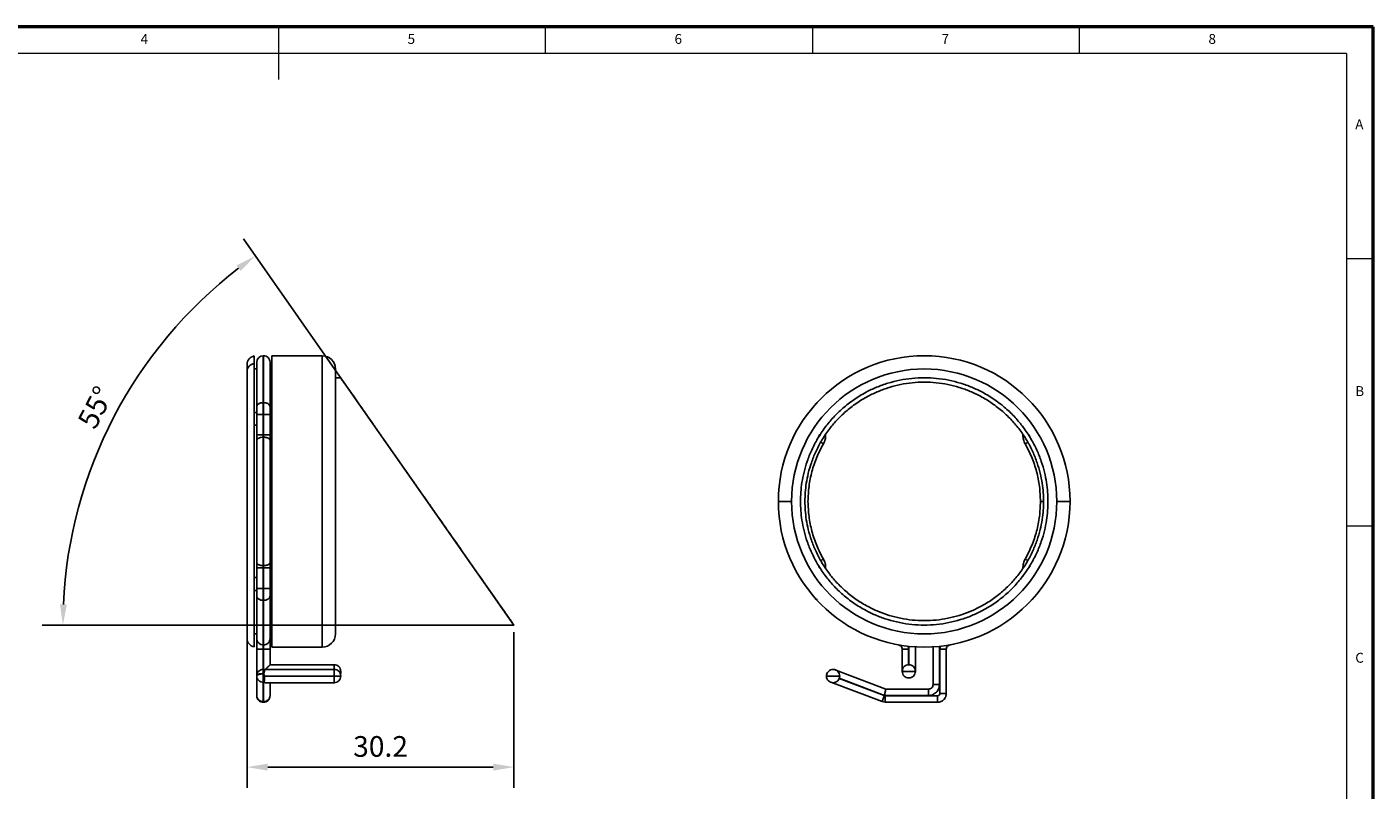
# Model space of a CAD drawing. Units: inches. Extents: x -533 to -286, y 46 to 219.
# Drawn here: x -438 to -286, y 133 to 219 of the extents above; entities that cross this region are included whole.
import ezdxf

# ---------------------------------------------------------------- set-up
doc = ezdxf.new("R2010")
doc.units = ezdxf.units.IN
doc.header["$MEASUREMENT"] = 0
doc.header["$PDSIZE"] = -1
doc.styles.add('SLDTEXTSTYLE0', font='TXT', dxfattribs={"width": 0.75})
doc.dimstyles.get("Standard").update_dxf_attribs({"dimscale": 13, "dimtxt": 0.18, "dimasz": 0.18, "dimexe": 0.18, "dimexo": 0.0625, "dimgap": 0.09, "dimtad": 1, "dimdec": 1, "dimzin": 0, "dimdsep": 46, "dimtxsty": 'Standard', "dimcen": 0.09, "dimadec": 0, "dimazin": 0, "dimtfac": 1, "dimtdec": 1, "dimtofl": 0, "dimtmove": 0, "dimatfit": 3, "dimfxl": 0, "dimtolj": 1, "dimtzin": 0, "dimarcsym": 0})

# ---------------------------------------------------------------- blocks, each defined once
blk = doc.blocks.new('*D2')
at = {"color": 0, "lineweight": -2}
for p, q in [((-413.07, 152.41), (-413.07, 133.02)), ((-382.88, 150.63), (-382.88, 133.02)), ((-410.73, 135.36), (-385.22, 135.36))]:
    blk.add_line(p, q, dxfattribs=at)
at = {"color": 0}
for points in [[(-410.73, 135.75), (-410.73, 134.97), (-413.07, 135.36)], [(-385.22, 135.75), (-385.22, 134.97), (-382.88, 135.36)]]:
    blk.add_solid(points, dxfattribs=at)
at = {"layer": 'Defpoints', "color": 0}
for p in [(-413.07, 153.22), (-382.88, 151.44), (-382.88, 135.36)]:
    blk.add_point(p, dxfattribs=at)
at = {"color": 0, "lineweight": 5, "insert": (-397.97, 137.7), "char_height": 2.34, "attachment_point": 5}
blk.add_mtext('\\A1;30.2', dxfattribs=at)
blk = doc.blocks.new('*D8')
at = {"color": 0, "lineweight": -2}
for p, q in [((-398.05, 173.11), (-413.49, 195.16)), ((-397.47, 151.44), (-436.25, 151.44))]:
    blk.add_line(p, q, dxfattribs=at)
blk.add_arc((-382.88, 151.44), 51.03, 127.6277, 177.3723, dxfattribs=at)
at = {"color": 0}
for points in [[(-414.26, 192.17), (-413.8, 191.54), (-412.15, 193.24)], [(-433.46, 153.77), (-434.24, 153.79), (-433.91, 151.44)]]:
    blk.add_solid(points, dxfattribs=at)
at = {"layer": 'Defpoints', "color": 0}
for p in [(-423.81, 181.92), (-397.58, 172.44), (-396.66, 151.44), (-382.88, 151.44), (-382.88, 151.44)]:
    blk.add_point(p, dxfattribs=at)
at = {"color": 0, "lineweight": 5, "insert": (-430.22, 176.09), "char_height": 2.34, "attachment_point": 5, "rotation": 62.5}
blk.add_mtext('\\A1;55°', dxfattribs=at)

msp = doc.modelspace()

# ---------------------------------------------------------------- linework, layer by layer
at = {"color": 7, "linetype": 'Continuous', "lineweight": 50}
for p, q in [((-285.67, 219.17), (-533.34, 219.17)), ((-285.67, 45.81), (-285.67, 219.17))]:
    msp.add_line(p, q, dxfattribs=at)
at = {"color": 7, "linetype": 'Continuous', "lineweight": 0}
for p, q in [((-409.51, 219.17), (-409.51, 213.22)), ((-379.3, 216.15), (-379.3, 219.17)), ((-349.1, 219.17), (-349.1, 216.15)), ((-318.9, 216.15), (-318.9, 219.17)), ((-288.69, 216.15), (-530.32, 216.15)), ((-288.69, 216.15), (-288.69, 68.48)), ((-285.67, 192.9), (-288.69, 192.9)), ((-288.69, 162.69), (-285.67, 162.69))]:
    msp.add_line(p, q, dxfattribs=at)
at = {"color": 7, "linetype": 'Continuous', "lineweight": 25}
for p, q in [((-412.27, 181.92), (-412.27, 181.08)), ((-411.19, 181.94), (-411.24, 181.94)), ((-404.57, 181.94), (-410.27, 181.94)), ((-410.27, 165.44), (-410.27, 181.94)), ((-412.27, 181.08), (-412.27, 148.96)), ((-411.97, 180.44), (-412.27, 180.44)), ((-410.27, 180.44), (-410.47, 180.44)), ((-403.07, 180.44), (-403.07, 165.44)), ((-402.49, 179.44), (-403.07, 179.44)), ((-411.97, 175.53), (-412.27, 175.53)), ((-411.97, 172.97), (-411.97, 175.28)), ((-411.24, 176.64), (-411.2, 176.64)), ((-411.24, 172.97), (-411.24, 175.28)), ((-411.24, 175.28), (-411.2, 175.28)), ((-411.2, 175.28), (-411.2, 172.97)), ((-410.27, 175.53), (-410.47, 175.53)), ((-410.47, 172.97), (-410.47, 175.28)), ((-348.57, 176.64), (-348.7, 176.48)), ((-324.21, 176.48), (-324.34, 176.64)), ((-412.27, 174.06), (-411.97, 174.06)), ((-410.47, 174.06), (-410.27, 174.06)), ((-347.61, 173.9), (-347.61, 173.98)), ((-325.31, 173.95), (-325.31, 173.9)), ((-411.2, 172.97), (-411.24, 172.97)), ((-411.2, 172.72), (-411.24, 172.72)), ((-348.63, 172.41), (-348.6, 172.39)), ((-348.41, 172.72), (-348.39, 172.84)), ((-348.34, 172.97), (-348.36, 172.79)), ((-348.24, 172.97), (-348.34, 172.97)), ((-324.67, 172.97), (-324.58, 172.97)), ((-324.55, 172.79), (-324.58, 172.97)), ((-324.52, 172.86), (-324.5, 172.72)), ((-324.28, 172.41), (-324.31, 172.39)), ((-411.2, 165.44), (-411.24, 165.44)), ((-410.27, 148.94), (-410.27, 165.44)), ((-403.07, 165.44), (-403.07, 150.44)), ((-352.96, 165.44), (-351.46, 165.44)), ((-319.96, 165.44), (-321.46, 165.44)), ((-348.63, 158.48), (-348.6, 158.5)), ((-324.28, 158.48), (-324.31, 158.5)), ((-411.97, 155.6), (-411.97, 157.92)), ((-411.24, 158.17), (-411.2, 158.17)), ((-411.2, 157.92), (-411.24, 157.92)), ((-411.24, 155.6), (-411.24, 157.92)), ((-411.2, 157.92), (-411.2, 155.6)), ((-410.47, 155.6), (-410.47, 157.92)), ((-348.39, 158.03), (-348.41, 158.17)), ((-348.36, 158.1), (-348.34, 157.92)), ((-348.24, 157.92), (-348.34, 157.92)), ((-347.61, 156.94), (-347.61, 156.98)), ((-325.31, 156.98), (-325.31, 156.9)), ((-324.67, 157.92), (-324.58, 157.92)), ((-324.58, 157.92), (-324.55, 158.1)), ((-324.5, 158.17), (-324.52, 158.05)), ((-411.97, 156.83), (-412.27, 156.83)), ((-411.97, 155.35), (-412.27, 155.35)), ((-411.2, 155.6), (-411.24, 155.6)), ((-410.27, 156.83), (-410.47, 156.83)), ((-410.27, 155.35), (-410.47, 155.35)), ((-411.2, 154.25), (-411.24, 154.25)), ((-348.7, 154.41), (-348.57, 154.25)), ((-324.34, 154.25), (-324.21, 154.41)), ((-403.07, 151.44), (-382.88, 151.44)), ((-412.27, 150.44), (-411.97, 150.44)), ((-411.97, 149.83), (-411.96, 149.93)), ((-410.48, 149.91), (-410.47, 149.83)), ((-410.47, 150.44), (-410.27, 150.44)), ((-411.97, 148.71), (-411.97, 146.18)), ((-411.24, 149.2), (-411.2, 149.2)), ((-411.2, 148.71), (-411.24, 148.71)), ((-410.47, 146.95), (-410.47, 148.71)), ((-410.27, 148.94), (-404.57, 148.94)), ((-338.96, 148.71), (-338.96, 146.19)), ((-338.23, 148.71), (-338.29, 149.08)), ((-338.23, 146.95), (-338.23, 148.71)), ((-338.19, 149.06), (-338.19, 146.95)), ((-337.46, 146.19), (-337.46, 149)), ((-335.46, 149.01), (-335.46, 144.7)), ((-334.73, 144.7), (-334.73, 149.06)), ((-334.62, 149.08), (-334.69, 148.71)), ((-334.69, 148.71), (-334.69, 143.7)), ((-333.96, 143.7), (-333.96, 148.71)), ((-411.19, 146.42), (-411.24, 146.42)), ((-403.19, 146.42), (-411.13, 146.42)), ((-403.19, 146.95), (-410.44, 146.95)), ((-346.53, 146.37), (-346.62, 146.4)), ((-340.82, 144.2), (-346.45, 146.34)), ((-411.97, 146.18), (-411.92, 145.93)), ((-411.97, 145.76), (-411.97, 146.12)), ((-411.97, 145.69), (-411.97, 145.66)), ((-411.97, 143.45), (-411.97, 145.66)), ((-411.24, 145.92), (-411.24, 145.95)), ((-411.24, 145.95), (-411.22, 145.95)), ((-411.24, 145.66), (-411.24, 145.92)), ((-411.24, 145.92), (-411.22, 145.92)), ((-411.24, 144.97), (-411.22, 144.97)), ((-411.24, 142.77), (-411.24, 144.97)), ((-411.22, 145.95), (-411.22, 145.92)), ((-411.22, 145.95), (-411.22, 145.95)), ((-411.22, 145.95), (-411.2, 145.95)), ((-411.2, 145.92), (-411.22, 145.92)), ((-411.22, 144.98), (-411.2, 144.98)), ((-411.22, 144.97), (-411.22, 144.98)), ((-411.22, 144.97), (-411.22, 144.96)), ((-411.22, 144.96), (-411.2, 144.96)), ((-411.2, 145.92), (-411.2, 145.66)), ((-411.2, 144.96), (-411.2, 142.77)), ((-403.2, 145.67), (-411.11, 145.67)), ((-410.94, 144.92), (-403.19, 144.92)), ((-410.47, 143.45), (-410.47, 144.92)), ((-347.48, 145.92), (-347.53, 145.66)), ((-347.02, 144.96), (-341.23, 142.77)), ((-340.98, 143.45), (-346.08, 145.38)), ((-346.07, 145.42), (-340.95, 143.47)), ((-340.88, 143.43), (-340.98, 143.45)), ((-340.95, 143.47), (-335.96, 143.47)), ((-334.96, 143.43), (-340.88, 143.43)), ((-335.96, 144.2), (-340.82, 144.2)), ((-411.2, 142.77), (-411.24, 142.77)), ((-411.24, 142.77), (-411.24, 142.7)), ((-411.24, 142.7), (-411.2, 142.7)), ((-411.2, 142.77), (-411.2, 142.7)), ((-341.23, 142.77), (-340.88, 142.7)), ((-340.88, 142.7), (-334.96, 142.7))]:
    msp.add_line(p, q, dxfattribs=at)
at = {"color": 8, "linetype": 'Continuous', "lineweight": 25}
for p, q in [((-404.57, 165.44), (-404.57, 181.94)), ((-404.57, 148.94), (-404.57, 165.44)), ((-411.24, 148.71), (-411.24, 146.44)), ((-411.2, 148.71), (-411.2, 146.44))]:
    msp.add_line(p, q, dxfattribs=at)
for p in [(-397.58, 172.44), (-396.66, 151.44)]:
    msp.add_line(p, (-382.88, 151.44))
at = {"color": 7, "linetype": 'Continuous', "lineweight": 25, "flags": 128}
msp.add_lwpolyline([(-402.51, 145.94), (-402.48, 146.04), (-402.47, 146.18)], dxfattribs=at)
at = {"color": 7, "linetype": 'Continuous', "lineweight": 25}
for centre, radius, start, end in [((-412.07, 180.94), 1, 101.537, 180), ((-411.24, 181.21), 0.73, 90.0188, 180), ((-411.2, 181.21), 0.73, 0, 90.0188), ((-404.57, 180.44), 1.5, 0, 90), ((-336.46, 165.44), 16.5, 0, 180), ((-412.11, 180.13), 0.963, 99.7206, 178.8447), ((-336.46, 165.44), 15, 0, 180), ((-336.46, 165.44), 16.5, 180, 0), ((-336.46, 165.44), 15, 180, 0), ((-412.07, 149.94), 1, 180, 258.463), ((-404.57, 150.44), 1.5, 270, 0), ((-411.24, 145.69), 0.73, 89.9952, 180), ((-411.2, 145.69), 0.73, 84.6747, 89.9402), ((-403.2, 146.22), 0.73, 0, 90.0169), ((-403.2, 145.69), 0.73, 0, 90.0169), ((-403.2, 145.65), 0.73, 270.0169, 0)]:
    msp.add_arc(centre, radius, start, end, dxfattribs=at)
at = {"color": 8, "linetype": 'Continuous', "lineweight": 25}
for points, knots in [([(-411.24, 181.94), (-411.24, 181.94), (-411.24, 181.97), (-411.24, 181.87), (-411.24, 181.63), (-411.24, 181.19), (-411.24, 180.59), (-411.24, 179.83), (-411.24, 178.91), (-411.24, 177.86), (-411.24, 177.05), (-411.24, 176.64)], [0, 0, 0, 0, 0.002395, 0.127096, 0.251796, 0.376497, 0.501197, 0.625898, 0.750599, 0.875299, 1, 1, 1, 1]), ([(-411.24, 145.95), (-411.24, 146.04), (-411.24, 146.21), (-411.24, 146.37), (-411.24, 146.44), (-411.24, 146.42), (-411.24, 146.42)], [0, 0, 0, 0, 0.325295, 0.650591, 0.975886, 1, 1, 1, 1]), ([(-411.2, 146.41), (-411.2, 146.41), (-411.2, 146.42), (-411.2, 146.35), (-411.2, 146.19), (-411.2, 146.03), (-411.2, 145.95)], [0, 0, 0, 0, 0.107598, 0.405065, 0.702533, 1, 1, 1, 1]), ([(-403.2, 146.95), (-403.2, 146.94), (-403.2, 146.92), (-403.2, 146.74), (-403.2, 146.56), (-403.2, 146.44), (-403.2, 146.42)], [0, 0, 0, 0, 0.308268, 0.616536, 0.924804, 1, 1, 1, 1]), ([(-403.2, 145.67), (-403.2, 145.77), (-403.2, 145.96), (-403.2, 146.22), (-403.2, 146.37), (-403.2, 146.44), (-403.2, 146.42), (-403.2, 146.42)], [0, 0, 0, 0, 0.2498247, 0.4996493, 0.749474, 0.9992986, 1, 1, 1, 1]), ([(-411.97, 146.18), (-411.96, 146.18), (-411.94, 146.18), (-411.82, 146.18), (-411.77, 146.18)], [0, 0, 0, 0, 0.521849, 1, 1, 1, 1]), ([(-403.2, 144.92), (-403.2, 144.92), (-403.2, 144.9), (-403.2, 144.97), (-403.2, 145.12), (-403.2, 145.37), (-403.2, 145.57), (-403.2, 145.67)], [0, 0, 0, 0, 0.000701, 0.250526, 0.500351, 0.750175, 1, 1, 1, 1]), ([(-402.47, 146.2), (-402.48, 146.2), (-402.49, 146.2), (-402.59, 146.2), (-402.64, 146.2), (-402.68, 146.2), (-402.68, 146.2)], [0, 0, 0, 0, 0.478362, 0.735873, 0.998849, 1, 1, 1, 1]), ([(-402.68, 146.2), (-402.68, 146.2), (-402.64, 146.2), (-402.59, 146.2), (-402.49, 146.2), (-402.48, 146.2), (-402.47, 146.2)], [0, 0, 0, 0, 0.001151, 0.264127, 0.521638, 1, 1, 1, 1])]:
    msp.add_open_spline(points, degree=3, knots=knots, dxfattribs=at)
msp.add_open_spline([(-411.2, 181.94), (-411.2, 181.93), (-411.2, 181.89), (-411.2, 181.62), (-411.2, 181.19), (-411.2, 180.59), (-411.2, 179.83), (-411.2, 178.91), (-411.2, 177.86), (-411.2, 177.05), (-411.2, 176.64)], degree=3, dxfattribs=at)
at = {"color": 7, "linetype": 'Continuous', "lineweight": 25}
for points, knots in [([(-413.07, 180.15), (-413.07, 180.25), (-413.07, 180.44), (-413.07, 180.66), (-413.07, 180.82), (-413.07, 180.93), (-413.07, 180.94), (-413.07, 180.94)], [0, 0, 0, 0, 0.196385, 0.391812, 0.587078, 0.782981, 1, 1, 1, 1]), ([(-413.07, 149.94), (-413.07, 149.95), (-413.07, 149.96), (-413.07, 150.05), (-413.07, 150.21), (-413.07, 150.43), (-413.07, 150.77), (-413.07, 151.24), (-413.07, 151.91), (-413.07, 152.72), (-413.07, 153.7), (-413.07, 154.82), (-413.07, 156.08), (-413.07, 157.46), (-413.07, 158.95), (-413.07, 160.54), (-413.07, 162.2), (-413.07, 163.9), (-413.07, 165.59), (-413.07, 167.26), (-413.07, 168.75), (-413.07, 170.07), (-413.07, 171.22), (-413.07, 172.3), (-413.07, 173.31), (-413.07, 174.37), (-413.07, 175.45), (-413.07, 176.49), (-413.07, 177.41), (-413.07, 178.16), (-413.07, 178.79), (-413.07, 179.32), (-413.07, 179.78), (-413.07, 180.03), (-413.07, 180.15)], [0, 0, 0, 0, 0.0212, 0.042427, 0.065782, 0.089483, 0.113236, 0.146594, 0.179928, 0.215503, 0.251637, 0.289063, 0.326667, 0.364735, 0.403529, 0.442383, 0.481936, 0.521441, 0.560138, 0.598432, 0.635703, 0.664093, 0.692537, 0.719141, 0.745312, 0.771549, 0.805249, 0.83896, 0.869094, 0.899241, 0.924492, 0.94962, 0.974749, 1, 1, 1, 1]), ([(-411.97, 176.15), (-411.97, 176.53), (-411.97, 177.3), (-411.97, 178.3), (-411.97, 179.18), (-411.97, 179.92), (-411.97, 180.5), (-411.97, 180.91), (-411.97, 181.17), (-411.97, 181.2), (-411.97, 181.21)], [0, 0, 0, 0, 0.1236379, 0.2473156, 0.3736174, 0.4999999, 0.6263011, 0.7526842, 0.8763018, 1, 1, 1, 1]), ([(-410.47, 176.15), (-410.47, 176.5), (-410.47, 177.22), (-410.47, 178.19), (-410.47, 179.05), (-410.47, 179.72), (-410.47, 180.22), (-410.47, 180.57), (-410.47, 180.9), (-410.47, 181.16), (-410.47, 181.2), (-410.47, 181.21)], [0, 0, 0, 0, 0.115595, 0.231209, 0.354479, 0.477789, 0.56387, 0.649751, 0.735868, 0.867914, 1, 1, 1, 1]), ([(-402.49, 179.44), (-402.48, 179.43), (-402.46, 179.4), (-402.31, 179.19), (-402.07, 178.85), (-401.74, 178.39), (-401.31, 177.77), (-400.76, 176.98), (-400.08, 176.02), (-399.35, 174.97), (-398.54, 173.82), (-397.68, 172.58), (-396.77, 171.29), (-395.88, 170.01), (-395.02, 168.78), (-394.2, 167.61), (-393.43, 166.51), (-392.92, 165.79), (-392.68, 165.44)], [0, 0, 0, 0, 0.057179, 0.114349, 0.171481, 0.22851, 0.285332, 0.355825, 0.425408, 0.493676, 0.560222, 0.633685, 0.703955, 0.770698, 0.833711, 0.892909, 0.948308, 1, 1, 1, 1]), ([(-322.46, 165.44), (-322.46, 165.79), (-322.48, 166.51), (-322.61, 167.61), (-322.84, 168.78), (-323.2, 170.01), (-323.71, 171.29), (-324.38, 172.58), (-325.2, 173.82), (-326.16, 174.97), (-327.23, 176.02), (-328.47, 176.98), (-329.76, 177.77), (-331.06, 178.39), (-332.34, 178.85), (-333.68, 179.19), (-335.06, 179.4), (-336.46, 179.47), (-337.86, 179.4), (-339.23, 179.19), (-340.57, 178.85), (-341.85, 178.39), (-343.15, 177.77), (-344.44, 176.98), (-345.68, 176.02), (-346.75, 174.97), (-347.71, 173.82), (-348.53, 172.58), (-349.2, 171.29), (-349.71, 170.01), (-350.07, 168.78), (-350.3, 167.61), (-350.43, 166.51), (-350.45, 165.79), (-350.46, 165.44)], [0, 0, 0, 0, 0.025846, 0.0535454, 0.0831446, 0.114651, 0.1480226, 0.1831576, 0.2198888, 0.2531622, 0.2872962, 0.3220873, 0.3573339, 0.385745, 0.4142597, 0.4428254, 0.4714103, 0.5, 0.5285897, 0.5571746, 0.5857403, 0.614255, 0.6426661, 0.6779127, 0.7127038, 0.7468378, 0.7801112, 0.8168424, 0.8519774, 0.885349, 0.9168554, 0.9464546, 0.974154, 1, 1, 1, 1]), ([(-349.96, 165.44), (-349.95, 165.78), (-349.93, 166.47), (-349.81, 167.53), (-349.58, 168.66), (-349.24, 169.85), (-348.75, 171.08), (-348.1, 172.33), (-347.31, 173.52), (-346.38, 174.63), (-345.35, 175.64), (-344.16, 176.57), (-342.91, 177.33), (-341.66, 177.92), (-340.42, 178.37), (-339.13, 178.7), (-337.81, 178.9), (-336.46, 178.97), (-335.11, 178.9), (-333.78, 178.7), (-332.49, 178.37), (-331.25, 177.92), (-330, 177.33), (-328.75, 176.57), (-327.56, 175.64), (-326.53, 174.63), (-325.6, 173.52), (-324.81, 172.33), (-324.16, 171.08), (-323.67, 169.85), (-323.33, 168.66), (-323.1, 167.53), (-322.98, 166.47), (-322.96, 165.78), (-322.96, 165.44)], [0, 0, 0, 0, 0.025846, 0.053545, 0.083145, 0.114651, 0.148023, 0.183158, 0.219889, 0.253162, 0.287296, 0.322087, 0.357334, 0.385745, 0.41426, 0.442825, 0.47141, 0.5, 0.52859, 0.557175, 0.58574, 0.614255, 0.642666, 0.677913, 0.712704, 0.746838, 0.780111, 0.816842, 0.851977, 0.885349, 0.916855, 0.946455, 0.974154, 1, 1, 1, 1]), ([(-411.97, 176.15), (-411.96, 176.21), (-411.94, 176.3), (-411.85, 176.42), (-411.76, 176.5), (-411.64, 176.56), (-411.47, 176.62), (-411.33, 176.63), (-411.24, 176.64)], [0, 0, 0, 0, 0.239457, 0.368361, 0.5, 0.631639, 0.760543, 1, 1, 1, 1]), ([(-411.2, 176.64), (-411.11, 176.63), (-410.97, 176.62), (-410.8, 176.56), (-410.68, 176.5), (-410.58, 176.42), (-410.49, 176.3), (-410.48, 176.21), (-410.47, 176.15)], [0, 0, 0, 0, 0.239457, 0.368361, 0.5, 0.631639, 0.760543, 1, 1, 1, 1]), ([(-411.97, 172.36), (-411.96, 172.4), (-411.94, 172.47), (-411.85, 172.56), (-411.76, 172.61), (-411.64, 172.66), (-411.47, 172.71), (-411.33, 172.71), (-411.24, 172.72)], [0, 0, 0, 0, 0.239457, 0.368361, 0.5, 0.631639, 0.760543, 1, 1, 1, 1]), ([(-411.97, 158.53), (-411.97, 158.88), (-411.97, 159.57), (-411.97, 160.67), (-411.97, 162.01), (-411.97, 163.6), (-411.97, 165.24), (-411.97, 166.67), (-411.97, 167.89), (-411.97, 169.26), (-411.97, 170.78), (-411.97, 171.83), (-411.97, 172.36)], [0, 0, 0, 0, 0.082004, 0.163724, 0.245759, 0.372841, 0.499995, 0.584853, 0.669412, 0.754334, 0.877149, 1, 1, 1, 1]), ([(-411.2, 172.72), (-411.11, 172.71), (-410.97, 172.71), (-410.8, 172.66), (-410.68, 172.61), (-410.58, 172.56), (-410.49, 172.47), (-410.48, 172.4), (-410.47, 172.36)], [0, 0, 0, 0, 0.239457, 0.368361, 0.5, 0.631639, 0.760543, 1, 1, 1, 1]), ([(-410.47, 158.53), (-410.47, 158.88), (-410.47, 159.57), (-410.47, 160.67), (-410.47, 162.01), (-410.47, 163.6), (-410.47, 165.24), (-410.47, 166.67), (-410.47, 167.89), (-410.47, 169.26), (-410.47, 170.78), (-410.47, 171.83), (-410.47, 172.36)], [0, 0, 0, 0, 0.082011, 0.163731, 0.245759, 0.372858, 0.499995, 0.584868, 0.669427, 0.754334, 0.877158, 1, 1, 1, 1]), ([(-347.87, 171.97), (-347.88, 171.98), (-347.89, 171.99), (-347.97, 172.03), (-348.05, 172.08), (-348.12, 172.12), (-348.16, 172.14), (-348.17, 172.14)], [0, 0, 0, 0, 0.372405, 0.5728771, 0.7776035, 0.9823299, 1, 1, 1, 1]), ([(-325.04, 171.97), (-325.03, 171.98), (-325.02, 171.99), (-324.94, 172.03), (-324.86, 172.08), (-324.79, 172.12), (-324.75, 172.14), (-324.74, 172.14)], [0, 0, 0, 0, 0.372405, 0.5728771, 0.7776035, 0.9823299, 1, 1, 1, 1]), ([(-392.68, 165.44), (-392.44, 165.1), (-391.94, 164.38), (-391.16, 163.28), (-390.34, 162.1), (-389.48, 160.87), (-388.59, 159.6), (-387.69, 158.31), (-386.82, 157.07), (-386.01, 155.92), (-385.28, 154.87), (-384.61, 153.91), (-384.05, 153.12), (-383.62, 152.5), (-383.3, 152.04), (-383.06, 151.7), (-382.91, 151.48), (-382.89, 151.46), (-382.88, 151.44)], [0, 0, 0, 0, 0.051692, 0.107091, 0.166289, 0.229302, 0.296045, 0.366315, 0.439778, 0.506324, 0.574592, 0.644175, 0.714668, 0.77149, 0.828519, 0.885651, 0.942821, 1, 1, 1, 1]), ([(-350.46, 165.44), (-350.45, 165.1), (-350.43, 164.38), (-350.3, 163.28), (-350.07, 162.1), (-349.71, 160.87), (-349.2, 159.6), (-348.53, 158.31), (-347.71, 157.07), (-346.75, 155.92), (-345.68, 154.87), (-344.44, 153.91), (-343.15, 153.12), (-341.85, 152.5), (-340.57, 152.04), (-339.23, 151.7), (-337.86, 151.49), (-336.46, 151.42), (-335.06, 151.49), (-333.68, 151.7), (-332.34, 152.04), (-331.06, 152.5), (-329.76, 153.12), (-328.47, 153.91), (-327.23, 154.87), (-326.16, 155.92), (-325.2, 157.07), (-324.38, 158.31), (-323.71, 159.6), (-323.2, 160.87), (-322.84, 162.1), (-322.61, 163.28), (-322.48, 164.38), (-322.46, 165.1), (-322.46, 165.44)], [0, 0, 0, 0, 0.025846, 0.053545, 0.083145, 0.114651, 0.148023, 0.183158, 0.219889, 0.253162, 0.287296, 0.322087, 0.357334, 0.385745, 0.41426, 0.442825, 0.47141, 0.5, 0.52859, 0.557175, 0.58574, 0.614255, 0.642666, 0.677913, 0.712704, 0.746838, 0.780111, 0.816842, 0.851977, 0.885349, 0.916855, 0.946455, 0.974154, 1, 1, 1, 1]), ([(-322.96, 165.44), (-322.96, 165.11), (-322.98, 164.42), (-323.1, 163.35), (-323.33, 162.22), (-323.67, 161.04), (-324.16, 159.81), (-324.81, 158.56), (-325.6, 157.37), (-326.53, 156.26), (-327.56, 155.25), (-328.75, 154.32), (-330, 153.56), (-331.25, 152.96), (-332.49, 152.52), (-333.78, 152.19), (-335.11, 151.99), (-336.46, 151.92), (-337.81, 151.99), (-339.13, 152.19), (-340.42, 152.52), (-341.66, 152.96), (-342.91, 153.56), (-344.16, 154.32), (-345.35, 155.25), (-346.38, 156.26), (-347.31, 157.37), (-348.1, 158.56), (-348.75, 159.81), (-349.24, 161.04), (-349.58, 162.22), (-349.81, 163.35), (-349.93, 164.42), (-349.95, 165.11), (-349.96, 165.44)], [0, 0, 0, 0, 0.025846, 0.053545, 0.083145, 0.114651, 0.148023, 0.183158, 0.219889, 0.253162, 0.287296, 0.322087, 0.357334, 0.385745, 0.41426, 0.442825, 0.47141, 0.5, 0.52859, 0.557175, 0.58574, 0.614255, 0.642666, 0.677913, 0.712704, 0.746838, 0.780111, 0.816842, 0.851977, 0.885349, 0.916855, 0.946455, 0.974154, 1, 1, 1, 1]), ([(-323.31, 165.44), (-323.3, 165.44), (-323.28, 165.44), (-323.19, 165.44), (-323.09, 165.44), (-323.01, 165.44), (-322.96, 165.44), (-322.96, 165.44)], [0, 0, 0, 0, 0.367927, 0.565989, 0.768253, 0.970518, 1, 1, 1, 1]), ([(-411.97, 158.53), (-411.96, 158.49), (-411.94, 158.42), (-411.85, 158.33), (-411.76, 158.27), (-411.64, 158.23), (-411.47, 158.18), (-411.33, 158.17), (-411.24, 158.17)], [0, 0, 0, 0, 0.239457, 0.368361, 0.5, 0.631639, 0.760543, 1, 1, 1, 1]), ([(-411.2, 158.17), (-411.11, 158.17), (-410.97, 158.18), (-410.8, 158.23), (-410.68, 158.27), (-410.58, 158.33), (-410.49, 158.42), (-410.48, 158.49), (-410.47, 158.53)], [0, 0, 0, 0, 0.239457, 0.368361, 0.5, 0.631639, 0.760543, 1, 1, 1, 1]), ([(-347.87, 158.91), (-347.88, 158.91), (-347.89, 158.9), (-347.97, 158.86), (-348.05, 158.81), (-348.12, 158.77), (-348.16, 158.75), (-348.17, 158.74)], [0, 0, 0, 0, 0.372405, 0.572877, 0.777603, 0.98233, 1, 1, 1, 1]), ([(-325.04, 158.91), (-325.03, 158.91), (-325.02, 158.9), (-324.94, 158.86), (-324.86, 158.81), (-324.79, 158.77), (-324.75, 158.75), (-324.74, 158.74)], [0, 0, 0, 0, 0.372405, 0.5728771, 0.7776035, 0.9823299, 1, 1, 1, 1]), ([(-411.97, 149.92), (-411.97, 150.04), (-411.97, 150.27), (-411.97, 150.85), (-411.97, 151.59), (-411.97, 152.49), (-411.97, 153.53), (-411.97, 154.34), (-411.97, 154.74)], [0, 0, 0, 0, 0.1655057, 0.3322303, 0.4999999, 0.6676759, 0.8344475, 1, 1, 1, 1]), ([(-411.97, 154.74), (-411.96, 154.68), (-411.94, 154.58), (-411.85, 154.47), (-411.76, 154.39), (-411.64, 154.33), (-411.47, 154.26), (-411.33, 154.25), (-411.24, 154.25)], [0, 0, 0, 0, 0.239457, 0.368361, 0.5, 0.631639, 0.760543, 1, 1, 1, 1]), ([(-410.47, 154.74), (-410.48, 154.68), (-410.49, 154.58), (-410.58, 154.47), (-410.68, 154.39), (-410.8, 154.33), (-410.97, 154.26), (-411.11, 154.25), (-411.2, 154.25)], [0, 0, 0, 0, 0.239457, 0.368361, 0.5, 0.631639, 0.760543, 1, 1, 1, 1]), ([(-410.47, 149.92), (-410.47, 150.04), (-410.47, 150.27), (-410.47, 150.85), (-410.47, 151.59), (-410.47, 152.49), (-410.47, 153.53), (-410.47, 154.34), (-410.47, 154.74)], [0, 0, 0, 0, 0.165517, 0.332253, 0.5, 0.667699, 0.834459, 1, 1, 1, 1]), ([(-411.97, 148.71), (-411.97, 148.85), (-411.97, 149.14), (-411.97, 149.52), (-411.97, 149.81), (-411.97, 149.88), (-411.97, 149.92)], [0, 0, 0, 0, 0.24226, 0.5, 0.75774, 1, 1, 1, 1]), ([(-411.24, 149.2), (-411.33, 149.21), (-411.47, 149.23), (-411.64, 149.32), (-411.76, 149.41), (-411.85, 149.52), (-411.94, 149.69), (-411.96, 149.83), (-411.97, 149.92)], [0, 0, 0, 0, 0.2394568, 0.3683607, 0.5, 0.6316393, 0.7605432, 1, 1, 1, 1]), ([(-410.47, 149.92), (-410.48, 149.83), (-410.49, 149.69), (-410.58, 149.52), (-410.68, 149.41), (-410.8, 149.32), (-410.97, 149.23), (-411.11, 149.21), (-411.2, 149.2)], [0, 0, 0, 0, 0.239457, 0.368361, 0.5, 0.631639, 0.760543, 1, 1, 1, 1]), ([(-410.47, 148.71), (-410.47, 148.85), (-410.47, 149.14), (-410.47, 149.52), (-410.47, 149.81), (-410.47, 149.88), (-410.47, 149.92)], [0, 0, 0, 0, 0.24226, 0.5, 0.75774, 1, 1, 1, 1]), ([(-411.17, 146.41), (-411.17, 146.41), (-411.15, 146.41), (-411.14, 146.42), (-411.11, 146.41), (-411.1, 146.35), (-411.11, 146.2), (-411.13, 146.07), (-411.16, 146), (-411.18, 145.96), (-411.19, 145.96), (-411.19, 145.95), (-411.2, 145.95), (-411.2, 145.95)], [0, 0, 0, 0, 0.002054, 0.090456, 0.220106, 0.478933, 0.7379, 0.868443, 0.956803, 0.982543, 0.991873, 0.996009, 1, 1, 1, 1]), ([(-410.47, 146.95), (-410.47, 146.95), (-410.48, 146.94), (-410.54, 146.87), (-410.62, 146.79), (-410.76, 146.65), (-410.89, 146.52), (-410.97, 146.43), (-410.98, 146.42)], [0, 0, 0, 0, 0.155152, 0.321446, 0.472302, 0.643047, 0.963308, 1, 1, 1, 1]), ([(-411.2, 145.92), (-411.2, 145.91), (-411.19, 145.91), (-411.18, 145.91), (-411.15, 145.87), (-411.13, 145.79), (-411.12, 145.71), (-411.11, 145.67)], [0, 0, 0, 0, 0.032488, 0.069385, 0.168426, 0.50077, 1, 1, 1, 1]), ([(-411.11, 145.67), (-411.1, 145.6), (-411.09, 145.45), (-411.09, 145.24), (-411.11, 145.09), (-411.14, 145.02), (-411.16, 144.99), (-411.18, 144.98), (-411.19, 144.98), (-411.2, 144.98), (-411.2, 144.98)], [0, 0, 0, 0, 0.240905, 0.49846, 0.748294, 0.889438, 0.960937, 0.983237, 0.992006, 1, 1, 1, 1]), ([(-410.94, 144.92), (-410.94, 144.92), (-410.98, 144.91), (-411.05, 144.93), (-411.12, 144.94), (-411.16, 144.95), (-411.18, 144.96), (-411.19, 144.96), (-411.2, 144.96), (-411.2, 144.96)], [0, 0, 0, 0, 0.037345, 0.518253, 0.758968, 0.883271, 0.945092, 0.974879, 1, 1, 1, 1]), ([(-403.2, 145.67), (-403.11, 145.67), (-402.97, 145.67), (-402.8, 145.67), (-402.68, 145.67), (-402.58, 145.67), (-402.49, 145.67), (-402.48, 145.67), (-402.47, 145.67)], [0, 0, 0, 0, 0.239457, 0.368361, 0.5, 0.631639, 0.760543, 1, 1, 1, 1]), ([(-402.47, 145.67), (-402.48, 145.67), (-402.49, 145.67), (-402.58, 145.67), (-402.68, 145.67), (-402.8, 145.67), (-402.97, 145.67), (-403.11, 145.67), (-403.2, 145.67)], [0, 0, 0, 0, 0.239457, 0.368361, 0.5, 0.631639, 0.760543, 1, 1, 1, 1]), ([(-346.79, 145.67), (-346.89, 145.67), (-347.03, 145.67), (-347.2, 145.67), (-347.31, 145.67), (-347.41, 145.67), (-347.5, 145.67), (-347.51, 145.67), (-347.52, 145.67)], [0, 0, 0, 0, 0.239457, 0.368361, 0.5, 0.631639, 0.760543, 1, 1, 1, 1]), ([(-346.02, 145.67), (-346.03, 145.67), (-346.05, 145.67), (-346.14, 145.67), (-346.23, 145.67), (-346.35, 145.67), (-346.52, 145.67), (-346.66, 145.67), (-346.75, 145.67)], [0, 0, 0, 0, 0.239457, 0.368361, 0.5, 0.631639, 0.760543, 1, 1, 1, 1]), ([(-338.96, 146.2), (-338.95, 146.2), (-338.93, 146.2), (-338.84, 146.2), (-338.75, 146.2), (-338.63, 146.2), (-338.46, 146.2), (-338.32, 146.2), (-338.23, 146.2)], [0, 0, 0, 0, 0.239457, 0.368361, 0.5, 0.631639, 0.760543, 1, 1, 1, 1]), ([(-338.19, 146.2), (-338.09, 146.2), (-337.95, 146.2), (-337.78, 146.2), (-337.67, 146.2), (-337.57, 146.2), (-337.48, 146.2), (-337.47, 146.2), (-337.46, 146.2)], [0, 0, 0, 0, 0.2394568, 0.3683607, 0.5, 0.6316393, 0.7605432, 1, 1, 1, 1]), ([(-335.96, 143.47), (-335.8, 143.49), (-335.56, 143.51), (-335.28, 143.67), (-335.08, 143.83), (-334.92, 144.02), (-334.77, 144.31), (-334.74, 144.55), (-334.73, 144.7)], [0, 0, 0, 0, 0.239443, 0.369582, 0.5, 0.630139, 0.760557, 1, 1, 1, 1]), ([(-340.82, 144.2), (-340.82, 144.19), (-340.82, 144.18), (-340.84, 144.08), (-340.86, 143.97), (-340.89, 143.82), (-340.92, 143.64), (-340.94, 143.53), (-340.95, 143.47)], [0, 0, 0, 0, 0.2406579, 0.3670054, 0.4971554, 0.7076547, 0.8436919, 1, 1, 1, 1]), ([(-334.69, 143.7), (-334.69, 143.67), (-334.7, 143.6), (-334.75, 143.52), (-334.81, 143.47), (-334.87, 143.44), (-334.92, 143.44), (-334.96, 143.43)], [0, 0, 0, 0, 0.2490182, 0.4996445, 0.6285137, 0.7603868, 1, 1, 1, 1])]:
    msp.add_open_spline(points, degree=3, knots=knots, dxfattribs=at)
for points in [[(-411.97, 175.28), (-411.97, 175.44), (-411.97, 175.76), (-411.97, 176.02), (-411.97, 176.15)], [(-411.97, 175.28), (-411.96, 175.28), (-411.94, 175.28), (-411.77, 175.28), (-411.53, 175.28), (-411.33, 175.28), (-411.24, 175.28)], [(-411.24, 176.64), (-411.24, 176.55), (-411.24, 176.35), (-411.24, 176.02), (-411.24, 175.66), (-411.24, 175.41), (-411.24, 175.28)], [(-411.2, 176.64), (-411.2, 176.55), (-411.2, 176.35), (-411.2, 176.02), (-411.2, 175.66), (-411.2, 175.41), (-411.2, 175.28)], [(-411.2, 175.28), (-411.1, 175.28), (-410.91, 175.28), (-410.67, 175.28), (-410.5, 175.28), (-410.48, 175.28), (-410.47, 175.28)], [(-410.47, 175.28), (-410.47, 175.44), (-410.47, 175.76), (-410.47, 176.02), (-410.47, 176.15)], [(-411.97, 172.36), (-411.97, 172.45), (-411.97, 172.65), (-411.97, 172.86), (-411.97, 172.97)], [(-411.97, 172.97), (-411.96, 172.97), (-411.94, 172.97), (-411.77, 172.97), (-411.53, 172.97), (-411.33, 172.97), (-411.24, 172.97)], [(-411.24, 172.72), (-411.24, 172.76), (-411.24, 172.84), (-411.24, 172.92), (-411.24, 172.97)], [(-411.24, 172.72), (-411.24, 172.16), (-411.24, 171.03), (-411.24, 169.22), (-411.24, 167.35), (-411.24, 166.08), (-411.24, 165.44)], [(-411.2, 172.97), (-411.2, 172.92), (-411.2, 172.84), (-411.2, 172.76), (-411.2, 172.72)], [(-411.2, 172.97), (-411.1, 172.97), (-410.91, 172.97), (-410.67, 172.97), (-410.5, 172.97), (-410.48, 172.97), (-410.47, 172.97)], [(-411.2, 172.72), (-411.2, 172.16), (-411.2, 171.03), (-411.2, 169.22), (-411.2, 167.35), (-411.2, 166.08), (-411.2, 165.44)], [(-410.47, 172.36), (-410.47, 172.45), (-410.47, 172.65), (-410.47, 172.86), (-410.47, 172.97)], [(-347.87, 171.97), (-347.79, 172.13), (-347.64, 172.44), (-347.62, 172.79), (-347.61, 172.97)], [(-325.31, 172.97), (-325.29, 172.79), (-325.27, 172.44), (-325.12, 172.13), (-325.04, 171.97)], [(-349.61, 165.44), (-349.58, 166.01), (-349.54, 167.15), (-349.19, 168.83), (-348.66, 170.46), (-348.13, 171.47), (-347.87, 171.97)], [(-325.04, 171.97), (-324.78, 171.47), (-324.25, 170.46), (-323.72, 168.83), (-323.37, 167.15), (-323.33, 166.01), (-323.31, 165.44)], [(-411.24, 165.44), (-411.24, 164.81), (-411.24, 163.54), (-411.24, 161.67), (-411.24, 159.86), (-411.24, 158.73), (-411.24, 158.17)], [(-411.2, 165.44), (-411.2, 164.81), (-411.2, 163.54), (-411.2, 161.67), (-411.2, 159.86), (-411.2, 158.73), (-411.2, 158.17)], [(-347.87, 158.91), (-348.13, 159.42), (-348.66, 160.43), (-349.19, 162.06), (-349.54, 163.74), (-349.58, 164.87), (-349.61, 165.44)], [(-323.31, 165.44), (-323.33, 164.87), (-323.37, 163.74), (-323.72, 162.06), (-324.25, 160.43), (-324.78, 159.42), (-325.04, 158.91)], [(-411.97, 157.92), (-411.97, 158.03), (-411.97, 158.24), (-411.97, 158.44), (-411.97, 158.53)], [(-410.47, 157.92), (-410.47, 158.03), (-410.47, 158.24), (-410.47, 158.44), (-410.47, 158.53)], [(-347.61, 157.92), (-347.62, 158.09), (-347.64, 158.44), (-347.79, 158.76), (-347.87, 158.91)], [(-325.04, 158.91), (-325.12, 158.76), (-325.27, 158.44), (-325.29, 158.09), (-325.31, 157.92)], [(-411.97, 157.92), (-411.96, 157.92), (-411.94, 157.92), (-411.77, 157.92), (-411.53, 157.92), (-411.33, 157.92), (-411.24, 157.92)], [(-411.24, 157.92), (-411.24, 157.96), (-411.24, 158.05), (-411.24, 158.13), (-411.24, 158.17)], [(-411.2, 158.17), (-411.2, 158.13), (-411.2, 158.05), (-411.2, 157.96), (-411.2, 157.92)], [(-411.2, 157.92), (-411.1, 157.92), (-410.91, 157.92), (-410.67, 157.92), (-410.5, 157.92), (-410.48, 157.92), (-410.47, 157.92)], [(-411.97, 154.74), (-411.97, 154.87), (-411.97, 155.13), (-411.97, 155.44), (-411.97, 155.6)], [(-411.97, 155.6), (-411.96, 155.6), (-411.94, 155.6), (-411.77, 155.6), (-411.53, 155.6), (-411.33, 155.6), (-411.24, 155.6)], [(-411.24, 155.6), (-411.24, 155.48), (-411.24, 155.23), (-411.24, 154.87), (-411.24, 154.53), (-411.24, 154.34), (-411.24, 154.25)], [(-411.2, 155.6), (-411.1, 155.6), (-410.91, 155.6), (-410.67, 155.6), (-410.5, 155.6), (-410.48, 155.6), (-410.47, 155.6)], [(-411.2, 155.6), (-411.2, 155.48), (-411.2, 155.23), (-411.2, 154.87), (-411.2, 154.53), (-411.2, 154.34), (-411.2, 154.25)], [(-410.47, 154.74), (-410.47, 154.87), (-410.47, 155.13), (-410.47, 155.44), (-410.47, 155.6)], [(-411.24, 154.25), (-411.24, 153.82), (-411.24, 152.98), (-411.24, 151.89), (-411.24, 150.94), (-411.24, 150.18), (-411.24, 149.57), (-411.24, 149.33), (-411.24, 149.2)], [(-411.2, 154.25), (-411.2, 153.82), (-411.2, 152.98), (-411.2, 151.89), (-411.2, 150.94), (-411.2, 150.18), (-411.2, 149.57), (-411.2, 149.33), (-411.2, 149.2)], [(-411.24, 148.71), (-411.33, 148.71), (-411.53, 148.71), (-411.77, 148.71), (-411.94, 148.71), (-411.96, 148.71), (-411.97, 148.71)], [(-411.24, 148.71), (-411.24, 148.77), (-411.24, 148.89), (-411.24, 149.04), (-411.24, 149.15), (-411.24, 149.19), (-411.24, 149.2)], [(-411.2, 149.2), (-411.2, 149.19), (-411.2, 149.15), (-411.2, 149.04), (-411.2, 148.89), (-411.2, 148.77), (-411.2, 148.71)], [(-410.47, 148.71), (-410.48, 148.71), (-410.5, 148.71), (-410.67, 148.71), (-410.91, 148.71), (-411.1, 148.71), (-411.2, 148.71)], [(-339.37, 149.2), (-339.31, 149.19), (-339.2, 149.15), (-339.07, 149.04), (-338.97, 148.89), (-338.96, 148.77), (-338.96, 148.71)], [(-338.23, 148.71), (-338.32, 148.71), (-338.51, 148.71), (-338.75, 148.71), (-338.92, 148.71), (-338.94, 148.71), (-338.96, 148.71)], [(-333.96, 148.71), (-333.97, 148.71), (-333.99, 148.71), (-334.16, 148.71), (-334.4, 148.71), (-334.59, 148.71), (-334.69, 148.71)], [(-333.96, 148.71), (-333.95, 148.77), (-333.94, 148.89), (-333.85, 149.04), (-333.71, 149.15), (-333.6, 149.19), (-333.54, 149.2)], [(-347.52, 145.67), (-347.51, 145.77), (-347.49, 145.96), (-347.32, 146.21), (-347.07, 146.38), (-346.77, 146.44), (-346.48, 146.38), (-346.23, 146.21), (-346.06, 145.96), (-346.04, 145.77), (-346.02, 145.67)], [(-337.46, 146.2), (-337.47, 146.3), (-337.49, 146.5), (-337.66, 146.75), (-337.91, 146.91), (-338.21, 146.97), (-338.5, 146.91), (-338.75, 146.75), (-338.92, 146.5), (-338.94, 146.3), (-338.96, 146.2)], [(-411.97, 145.69), (-411.96, 145.73), (-411.94, 145.79), (-411.77, 145.88), (-411.53, 145.94), (-411.33, 145.95), (-411.24, 145.95)], [(-411.24, 145.92), (-411.33, 145.91), (-411.53, 145.9), (-411.77, 145.84), (-411.94, 145.76), (-411.96, 145.69), (-411.97, 145.66)], [(-411.24, 144.97), (-411.33, 144.99), (-411.53, 145.01), (-411.77, 145.16), (-411.94, 145.39), (-411.96, 145.57), (-411.97, 145.66)], [(-411.24, 144.97), (-411.24, 145.01), (-411.24, 145.07), (-411.24, 145.24), (-411.24, 145.44), (-411.24, 145.58), (-411.24, 145.66)], [(-411.2, 145.66), (-411.2, 145.58), (-411.2, 145.44), (-411.2, 145.24), (-411.2, 145.07), (-411.2, 145.01), (-411.2, 144.98)], [(-346.02, 145.67), (-346.04, 145.57), (-346.06, 145.37), (-346.23, 145.12), (-346.48, 144.96), (-346.77, 144.9), (-347.07, 144.96), (-347.32, 145.12), (-347.49, 145.37), (-347.51, 145.57), (-347.52, 145.67)], [(-338.96, 146.2), (-338.94, 146.1), (-338.92, 145.91), (-338.75, 145.66), (-338.5, 145.49), (-338.21, 145.43), (-337.91, 145.49), (-337.66, 145.66), (-337.49, 145.91), (-337.47, 146.1), (-337.46, 146.2)], [(-335.46, 144.7), (-335.46, 144.64), (-335.48, 144.51), (-335.59, 144.34), (-335.76, 144.22), (-335.89, 144.21), (-335.96, 144.2)], [(-335.46, 144.7), (-335.44, 144.7), (-335.42, 144.7), (-335.25, 144.7), (-335.01, 144.7), (-334.82, 144.7), (-334.73, 144.7)], [(-411.97, 143.45), (-411.96, 143.36), (-411.94, 143.18), (-411.77, 142.96), (-411.53, 142.8), (-411.33, 142.78), (-411.24, 142.77)], [(-411.97, 143.43), (-411.96, 143.34), (-411.94, 143.14), (-411.77, 142.9), (-411.53, 142.73), (-411.33, 142.71), (-411.24, 142.7)], [(-411.2, 142.77), (-411.1, 142.78), (-410.91, 142.8), (-410.67, 142.96), (-410.5, 143.18), (-410.48, 143.36), (-410.47, 143.45)], [(-411.2, 142.7), (-411.1, 142.71), (-410.91, 142.73), (-410.67, 142.9), (-410.5, 143.14), (-410.48, 143.34), (-410.47, 143.43)], [(-341.23, 142.77), (-341.23, 142.78), (-341.22, 142.8), (-341.16, 142.96), (-341.08, 143.18), (-341.01, 143.36), (-340.98, 143.45)], [(-340.88, 142.7), (-340.88, 142.71), (-340.88, 142.73), (-340.88, 142.9), (-340.88, 143.14), (-340.88, 143.34), (-340.88, 143.43)], [(-335.96, 144.2), (-335.96, 144.19), (-335.96, 144.17), (-335.96, 144), (-335.96, 143.76), (-335.96, 143.57), (-335.96, 143.47)], [(-334.96, 142.7), (-334.82, 142.72), (-334.56, 142.75), (-334.23, 142.98), (-334, 143.31), (-333.97, 143.57), (-333.96, 143.7)], [(-334.96, 142.7), (-334.96, 142.71), (-334.96, 142.73), (-334.96, 142.9), (-334.96, 143.14), (-334.96, 143.34), (-334.96, 143.43)], [(-333.96, 143.7), (-333.97, 143.7), (-333.99, 143.7), (-334.16, 143.7), (-334.4, 143.7), (-334.59, 143.7), (-334.69, 143.7)]]:
    msp.add_open_spline(points, degree=3, dxfattribs=at)

# ---------------------------------------------------------------- texts
at = {"color": 7, "linetype": 'Continuous', "lineweight": 0, "char_height": 1.12, "attachment_point": 1, "style": 'SLDTEXTSTYLE0'}
for s, insert in [('4', (-425.11, 218.37)), ('5', (-394.91, 218.37)), ('6', (-364.71, 218.37)), ('7', (-334.5, 218.37)), ('8', (-304.3, 218.37)), ('A', (-287.69, 208.7)), ('B', (-287.69, 178.5)), ('C', (-287.69, 148.3))]:
    msp.add_mtext(s, dxfattribs=dict(at, insert=insert))

# ---------------------------------------------------------------- dimensions: what is measured, and where the dimension line sits
at = {"color": 4, "lineweight": 5}
dim = msp.add_angular_dim_2l(base=(-423.81, 181.92), line1=((-397.58, 172.44), (-382.88, 151.44)), line2=((-396.66, 151.44), (-382.88, 151.44)), dimstyle='Standard', dxfattribs=at)
dim.commit()
dim.dimension.update_dxf_attribs({"geometry": '*D8', "text_midpoint": (-430.22, 176.09)})
dim = msp.add_linear_dim(base=(-382.88, 135.36), p1=(-413.07, 153.22), p2=(-382.88, 151.44), dimstyle='Standard', dxfattribs=at)
dim.commit()
dim.dimension.update_dxf_attribs({"geometry": '*D2', "text_midpoint": (-397.97, 137.7)})

doc.saveas('drawing.dxf')
